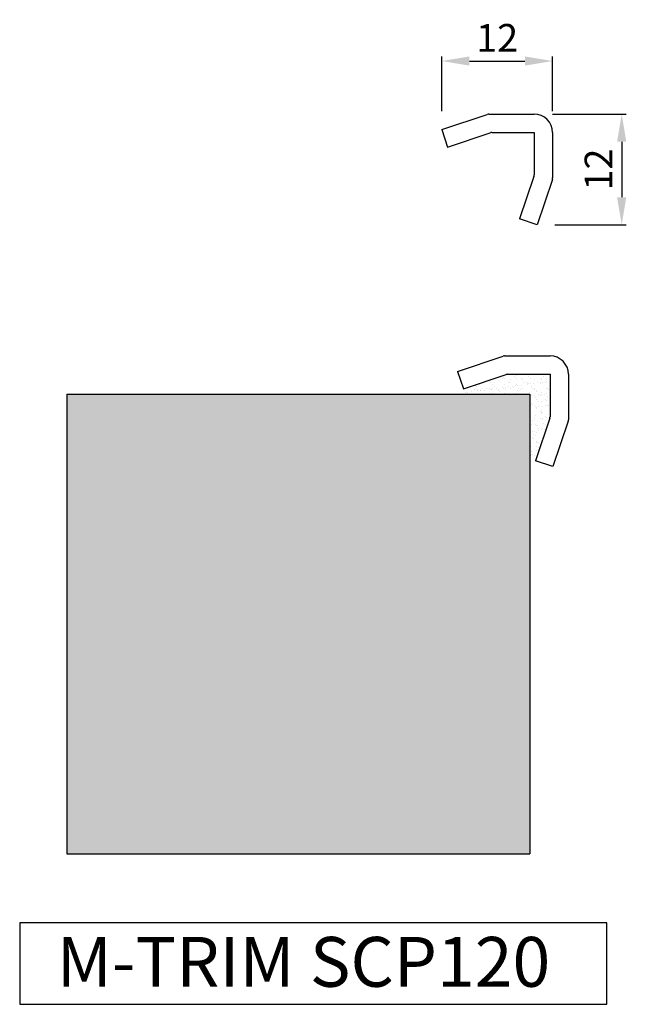
# Model space of a CAD drawing. Extents: x 1947 to 2013, y -1167 to -1060.
import ezdxf

# ---------------------------------------------------------------- set-up
doc = ezdxf.new("R2010")
doc.units = 0
doc.header["$MEASUREMENT"] = 0
doc.layers.get('DEFPOINTS').update_dxf_attribs({"linetype": 'CONTINUOUS'})
for name, color, linetype in [('DIMS', 7, 'CONTINUOUS'), ('SURFACE3', 2, 'CONTINUOUS'), ('SURFACE_2', 42, 'CONTINUOUS'), ('TRIM_SECT', 7, 'CONTINUOUS')]:
    doc.layers.add(name, color=color, linetype=linetype)
doc.styles.add('NDC', font='arial.ttf', dxfattribs={"height": 3})
doc.dimstyles.new('NDC', dxfattribs={"dimtxt": 2.5, "dimasz": 3, "dimexe": 0.5, "dimexo": 2, "dimgap": 1, "dimtad": 1, "dimtoh": 1, "dimdec": 0, "dimzin": 0, "dimtxsty": 'NDC', "dimcen": 0.09, "dimdle": 1.5, "dimclrd": 7, "dimclre": 7, "dimclrt": 7, "dimazin": 3, "dimtfac": 1, "dimtdec": 0, "dimtofl": 0, "dimtmove": 0, "dimatfit": 3, "dimtolj": 1, "dimtzin": 0})

# ---------------------------------------------------------------- blocks, each defined once
blk = doc.blocks.new('*D2')
at = {"layer": 'DEFPOINTS', "color": 0}
for p in [(2004.69, -1064.6), (1992.69, -1072.03), (2004.69, -1072.03)]:
    blk.add_point(p, dxfattribs=at)
at = {"layer": 'SURFACE_2', "color": 7}
for p, q in [((1992.69, -1070.03), (1992.69, -1064.1)), ((2004.69, -1070.03), (2004.69, -1064.1)), ((1995.69, -1064.6), (2001.69, -1064.6))]:
    blk.add_line(p, q, dxfattribs=at)
for points in [[(1995.69, -1064.1), (1995.69, -1065.1), (1992.69, -1064.6)], [(2001.69, -1064.1), (2001.69, -1065.1), (2004.69, -1064.6)]]:
    blk.add_solid(points, dxfattribs=at)
at = {"layer": 'SURFACE_2', "color": 7, "insert": (1998.69, -1062.09), "char_height": 3, "attachment_point": 5, "style": 'NDC'}
blk.add_mtext('\\A1;12', dxfattribs=at)
blk = doc.blocks.new('*D3')
at = {"layer": 'DEFPOINTS', "color": 0}
for p in [(2002.69, -1070.35), (2002.94, -1082.35), (2012.17, -1082.35)]:
    blk.add_point(p, dxfattribs=at)
at = {"layer": 'SURFACE_2', "color": 7}
for p, q in [((2004.69, -1070.35), (2012.67, -1070.35)), ((2012.17, -1073.35), (2012.17, -1079.35)), ((2004.94, -1082.35), (2012.67, -1082.35))]:
    blk.add_line(p, q, dxfattribs=at)
for points in [[(2011.67, -1073.35), (2012.67, -1073.35), (2012.17, -1070.35)], [(2011.67, -1079.35), (2012.67, -1079.35), (2012.17, -1082.35)]]:
    blk.add_solid(points, dxfattribs=at)
at = {"layer": 'SURFACE_2', "color": 7, "insert": (2009.66, -1076.35), "char_height": 3, "attachment_point": 5, "rotation": 90, "style": 'NDC'}
blk.add_mtext('\\A1;12', dxfattribs=at)
blk = doc.blocks.new('A$C19E66AA6')
at = {"layer": 'TRIM_SECT'}
for p, q in [((0, 10.32), (4.92, 11.97)), ((5.08, 12), (10, 12)), ((0, 10.32), (0.64, 8.42)), ((0.64, 8.42), (5.25, 9.97)), ((5.41, 10), (10, 10)), ((10, 10), (10, 5.41)), ((12, 10), (12, 5.08)), ((9.97, 5.25), (8.42, 0.64)), ((11.97, 4.92), (10.32, 0)), ((10.32, 0), (8.42, 0.64))]:
    blk.add_line(p, q, dxfattribs=at)
for centre, radius, start, end in [((5.08, 11.5), 0.5, 90, 108.5976), ((10, 10), 2, 0, 90), ((5.41, 9.5), 0.5, 90, 108.5976), ((9.5, 5.41), 0.5, 341.4024, 0), ((11.5, 5.08), 0.5, 341.4024, 0)]:
    blk.add_arc(centre, radius, start, end, dxfattribs=at)

msp = doc.modelspace()

# ---------------------------------------------------------------- hatches: boundary and pattern name
at = {"layer": 'SURFACE3'}
h = msp.add_hatch(dxfattribs=at)
h.set_pattern_fill('AR-SAND', color=256, scale=0.5, style=0)
h.set_pattern_definition([(37.5, (0, 0), (-0.03149668, 0.96341188), [0, -0.76, 0, -0.85, 0, -0.8125]), (7.5, (0, 0), (0.88488835, 1.411073), [0, -0.41, 0, -0.685, 0, -0.2625]), (327.5, (-0.615, 0), (1.55707093, 0.00282953), [0, -0.25, 0, -0.9, 0, -1.175]), (317.5, (-0.615, 0), (1.5030633, 0.4388378), [0, -0.125, 0, -0.59, 0, -0.675])])
h.paths.add_polyline_path([(1995.05, -1100.12), (1999.66, -1098.56), (2004.41, -1098.56), (2004.38, -1103.29), (2002.83, -1107.9), (2002.22, -1107.9), (2002.22, -1100.7), (1995.06, -1100.7)])
at = {"layer": 'SURFACE_2'}
h = msp.add_hatch(dxfattribs=at)
h.set_pattern_fill('CROSS', color=256, style=0)
h.set_pattern_definition([(0, (0, 11.67857), (0.25, 0.25), [0.125, -0.375]), (90, (0.0625, 11.61607), (-0.25, 0.25), [0.125, -0.375])])
h.paths.add_polyline_path([(2002.22, -1100.7), (1952.1, -1100.7), (1952.1, -1150.47), (2002.22, -1150.47)])

# ---------------------------------------------------------------- linework, layer by layer
at = {"layer": 'DIMS'}
msp.add_lwpolyline([(2010.57, -1157.95), (1947, -1157.95), (1947, -1166.79), (2010.57, -1166.79)], close=True, dxfattribs=at)
at = {"layer": 'SURFACE_2'}
for p, q in [((1952.1, -1100.7), (2002.22, -1100.7)), ((1952.1, -1100.7), (1952.1, -1150.47)), ((2002.22, -1100.7), (2002.22, -1150.47)), ((1952.1, -1150.47), (2002.22, -1150.47))]:
    msp.add_line(p, q, dxfattribs=at)
at = {"layer": 'TRIM_SECT'}
for p, q in [((1992.69, -1072.03), (1997.62, -1070.38)), ((1997.78, -1070.35), (2002.69, -1070.35)), ((1992.69, -1072.03), (1993.33, -1073.93)), ((1993.33, -1073.93), (1997.94, -1072.38)), ((1998.1, -1072.35), (2002.69, -1072.35)), ((2002.69, -1072.35), (2002.69, -1076.94)), ((2004.69, -1072.35), (2004.69, -1077.27)), ((2002.67, -1077.1), (2001.12, -1081.71)), ((2004.67, -1077.43), (2003.01, -1082.35)), ((2003.01, -1082.35), (2001.12, -1081.71))]:
    msp.add_line(p, q, dxfattribs=at)
for centre, radius, start, end in [((1997.78, -1070.85), 0.5, 90, 108.5976), ((2002.69, -1072.35), 2, 0, 90), ((1998.1, -1072.85), 0.5, 90, 108.5976), ((2002.19, -1076.94), 0.5, 341.4024, 0), ((2004.19, -1077.27), 0.5, 341.4024, 0)]:
    msp.add_arc(centre, radius, start, end, dxfattribs=at)

# ---------------------------------------------------------------- block references
at = {"layer": 'SURFACE_2'}
msp.add_blockref('A$C19E66AA6', (1994.41, -1108.54), dxfattribs=at)

# ---------------------------------------------------------------- texts
at = {"layer": 'DIMS', "insert": (1951, -1159.49), "char_height": 5.4, "width": 112.6211, "attachment_point": 1, "style": 'NDC'}
msp.add_mtext('M-TRIM SCP120', dxfattribs=at)

# ---------------------------------------------------------------- dimensions: what is measured, and where the dimension line sits
at = {"layer": 'SURFACE_2'}
dim = msp.add_linear_dim(base=(2004.69, -1064.6), p1=(1992.69, -1072.03), p2=(2004.69, -1072.03), dimstyle='NDC', dxfattribs=at)
dim.commit()
dim.dimension.update_dxf_attribs({"geometry": '*D2', "text_midpoint": (1998.69, -1062.09)})
dim = msp.add_linear_dim(base=(2012.17, -1082.35), p1=(2002.69, -1070.35), p2=(2002.94, -1082.35), angle=90, dimstyle='NDC', dxfattribs=at)
dim.commit()
dim.dimension.update_dxf_attribs({"geometry": '*D3', "text_midpoint": (2009.66, -1076.35)})

doc.saveas('drawing.dxf')
